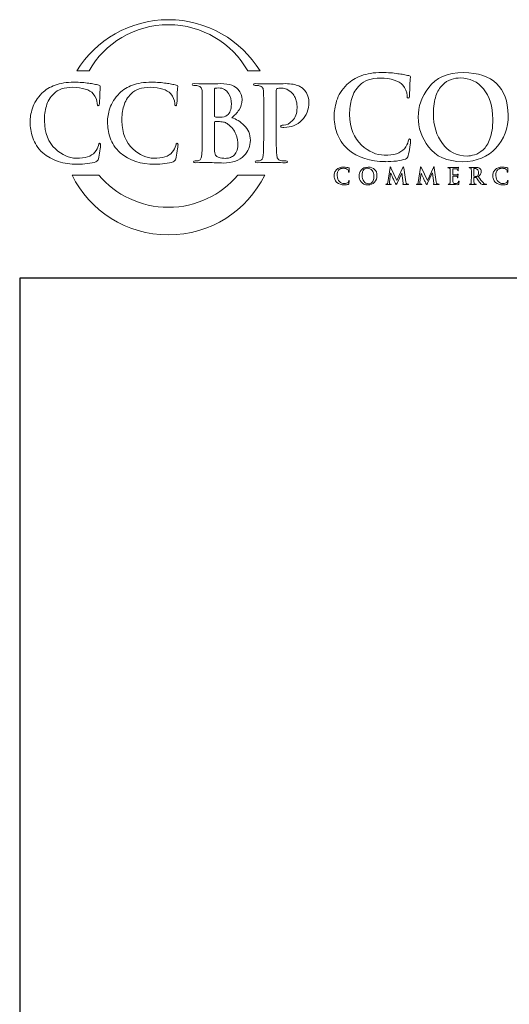
# Model space of a CAD drawing. Units: inches. Extents: x 0.5 to 8, y 0.4 to 10.8.
# Drawn here: x 0.5 to 2.3, y 7 to 10.6 of the extents above; entities that cross this region are included whole.
import ezdxf

# ---------------------------------------------------------------- set-up
doc = ezdxf.new("R2010")
doc.units = ezdxf.units.IN
doc.header["$MEASUREMENT"] = 0
doc.layers.add('LOGO', color=7, linetype='Continuous')

# ---------------------------------------------------------------- blocks, each defined once
blk = doc.blocks.new('block 56')
at = {"color": 7, "lineweight": 25, "true_color": 0xffffff}
blk.add_lwpolyline([(7.9875, 0.3583), (7.9875, 9.6708), (0.5125, 9.6708), (0.5125, 0.3583), (7.9875, 0.3583)], dxfattribs=at)
blk = doc.blocks.new('block 69')
at = {"layer": 'LOGO', "color": 175, "lineweight": 18, "true_color": 0x3953a4}
blk.add_open_spline([(1.941, 10.1816), (1.9384, 10.1818), (1.9367, 10.179), (1.9359, 10.1732), (1.934, 10.1642), (1.9295, 10.1551), (1.9221, 10.1457), (1.9074, 10.1293), (1.8828, 10.1215), (1.8483, 10.1223), (1.8195, 10.1223), (1.7917, 10.1346), (1.765, 10.1593), (1.737, 10.1841), (1.7224, 10.2212), (1.7212, 10.2708), (1.721, 10.2914), (1.7235, 10.3112), (1.7289, 10.3301), (1.7343, 10.3487), (1.7441, 10.3649), (1.7584, 10.3788), (1.7751, 10.3958), (1.8003, 10.4044), (1.8342, 10.4046), (1.8734, 10.4038), (1.9006, 10.3952), (1.9158, 10.3788), (1.9261, 10.3672), (1.9313, 10.3544), (1.9316, 10.3406), (1.9313, 10.3345), (1.9327, 10.3314), (1.9358, 10.3314), (1.9389, 10.3314), (1.9405, 10.3346), (1.9405, 10.341), (1.9412, 10.3531), (1.9416, 10.3681), (1.9419, 10.3858), (1.943, 10.3992), (1.9436, 10.4068), (1.9439, 10.4088), (1.9439, 10.4114), (1.9419, 10.4131), (1.9378, 10.4136), (1.9319, 10.4145), (1.9257, 10.4158), (1.9193, 10.4175), (1.9126, 10.4188), (1.9053, 10.4199), (1.8974, 10.4207), (1.8812, 10.4236), (1.8617, 10.425), (1.8389, 10.425), (1.8093, 10.425), (1.7843, 10.4211), (1.7638, 10.4132), (1.7432, 10.4056), (1.7257, 10.3948), (1.7114, 10.3811), (1.6926, 10.3621), (1.68, 10.3421), (1.6736, 10.3211), (1.6671, 10.2999), (1.664, 10.2819), (1.6643, 10.2669), (1.664, 10.2466), (1.6675, 10.2256), (1.6748, 10.2039), (1.6817, 10.1823), (1.6949, 10.1623), (1.7144, 10.1439), (1.7511, 10.1131), (1.7972, 10.098), (1.8527, 10.0985), (1.8527, 10.0985), (1.8527, 10.0983), (1.8527, 10.0983), (1.8661, 10.0983), (1.8794, 10.0991), (1.8927, 10.1007), (1.9061, 10.1025), (1.917, 10.1049), (1.9254, 10.1078), (1.9289, 10.1093), (1.9312, 10.111), (1.9325, 10.1129), (1.9343, 10.1145), (1.9354, 10.1169), (1.9359, 10.12), (1.938, 10.1283), (1.9401, 10.1388), (1.942, 10.1515), (1.9439, 10.1637), (1.9448, 10.1716), (1.9448, 10.1753), (1.9448, 10.1792), (1.9435, 10.1813), (1.941, 10.1816)], degree=3, knots=[0, 0, 0, 0, 1, 1, 1, 2, 2, 2, 3, 3, 3, 4, 4, 4, 5, 5, 5, 6, 6, 6, 7, 7, 7, 8, 8, 8, 9, 9, 9, 10, 10, 10, 11, 11, 11, 12, 12, 12, 13, 13, 13, 14, 14, 14, 15, 15, 15, 16, 16, 16, 17, 17, 17, 18, 18, 18, 19, 19, 19, 20, 20, 20, 21, 21, 21, 22, 22, 22, 23, 23, 23, 24, 24, 24, 25, 25, 25, 26, 26, 26, 27, 27, 27, 28, 28, 28, 29, 29, 29, 30, 30, 30, 31, 31, 31, 32, 32, 32, 33, 33, 33, 33], dxfattribs=at)
blk = doc.blocks.new('block 70')
at = {"layer": 'LOGO', "color": 175, "lineweight": 18, "true_color": 0x3953a4}
blk.add_open_spline([(2.1391, 10.425), (2.0791, 10.4239), (2.0364, 10.4057), (2.0108, 10.3702), (1.985, 10.3359), (1.9723, 10.2997), (1.9725, 10.2616), (1.9723, 10.2227), (1.9849, 10.1863), (2.0104, 10.1524), (2.0363, 10.1174), (2.0779, 10.0994), (2.1352, 10.0983), (2.1871, 10.0991), (2.2278, 10.1158), (2.2573, 10.1483), (2.287, 10.1802), (2.302, 10.2205), (2.3022, 10.2691), (2.3, 10.3707), (2.2456, 10.4227), (2.1391, 10.425)], degree=3, knots=[0, 0, 0, 0, 1, 1, 1, 2, 2, 2, 3, 3, 3, 4, 4, 4, 5, 5, 5, 6, 6, 6, 7, 7, 7, 7], dxfattribs=at)
blk = doc.blocks.new('block 71')
at = {"layer": 'LOGO', "color": 175, "lineweight": 18, "true_color": 0x3953a4}
blk.add_open_spline([(2.2353, 10.1824), (2.2286, 10.1643), (2.2201, 10.1506), (2.2099, 10.1414), (2.1996, 10.1326), (2.1893, 10.1266), (2.1788, 10.1235), (2.1685, 10.1205), (2.1596, 10.119), (2.1522, 10.119), (2.1131, 10.1195), (2.0829, 10.1347), (2.0613, 10.1644), (2.0393, 10.1934), (2.0282, 10.2301), (2.0282, 10.2745), (2.0282, 10.3007), (2.0313, 10.3223), (2.0375, 10.3393), (2.0434, 10.3562), (2.0512, 10.3694), (2.0609, 10.3788), (2.0707, 10.3888), (2.0814, 10.3958), (2.0932, 10.3998), (2.1048, 10.4033), (2.1162, 10.4051), (2.1275, 10.4051), (2.1614, 10.4048), (2.1895, 10.3914), (2.2118, 10.3648), (2.2339, 10.338), (2.2452, 10.301), (2.2457, 10.2537), (2.2455, 10.2239), (2.242, 10.2002), (2.2353, 10.1824)], degree=3, knots=[0, 0, 0, 0, 1, 1, 1, 2, 2, 2, 3, 3, 3, 4, 4, 4, 5, 5, 5, 6, 6, 6, 7, 7, 7, 8, 8, 8, 9, 9, 9, 10, 10, 10, 11, 11, 11, 12, 12, 12, 12], dxfattribs=at)
blk = doc.blocks.new('block 81')
at = {"layer": 'LOGO', "color": 175, "lineweight": 18, "true_color": 0x3953a4}
blk.add_open_spline([(1.7182, 10.028), (1.7179, 10.0262), (1.717, 10.0244), (1.7155, 10.0225), (1.7126, 10.0193), (1.7077, 10.0177), (1.7008, 10.0179), (1.6951, 10.0179), (1.6896, 10.0203), (1.6843, 10.0253), (1.6787, 10.0302), (1.6759, 10.0376), (1.6756, 10.0475), (1.6756, 10.0516), (1.6761, 10.0555), (1.6771, 10.0593), (1.6782, 10.063), (1.6801, 10.0662), (1.683, 10.069), (1.6863, 10.0723), (1.6913, 10.0741), (1.698, 10.0741), (1.7058, 10.0739), (1.7112, 10.0722), (1.7143, 10.069), (1.7163, 10.0666), (1.7173, 10.0641), (1.7174, 10.0613), (1.7173, 10.0601), (1.7176, 10.0595), (1.7182, 10.0595), (1.7189, 10.0595), (1.7192, 10.0602), (1.7192, 10.0614), (1.7193, 10.0639), (1.7194, 10.0669), (1.7194, 10.0703), (1.7197, 10.073), (1.7198, 10.0746), (1.7198, 10.0749), (1.7198, 10.0755), (1.7194, 10.0758), (1.7186, 10.0759), (1.7175, 10.0761), (1.7162, 10.0763), (1.7149, 10.0767), (1.7136, 10.0769), (1.7122, 10.0772), (1.7106, 10.0773), (1.7074, 10.0779), (1.7035, 10.0782), (1.699, 10.0782), (1.6931, 10.0782), (1.6881, 10.0774), (1.6841, 10.0759), (1.68, 10.0743), (1.6765, 10.0722), (1.6737, 10.0694), (1.6699, 10.0656), (1.6674, 10.0617), (1.6661, 10.0575), (1.6649, 10.0532), (1.6642, 10.0496), (1.6643, 10.0467), (1.6642, 10.0426), (1.6649, 10.0384), (1.6664, 10.0341), (1.6678, 10.0298), (1.6704, 10.0258), (1.6742, 10.0222), (1.6816, 10.016), (1.6907, 10.013), (1.7017, 10.0131), (1.7044, 10.0131), (1.707, 10.0133), (1.7097, 10.0136), (1.7123, 10.0139), (1.7145, 10.0144), (1.7162, 10.015), (1.7169, 10.0153), (1.7173, 10.0156), (1.7176, 10.016), (1.7179, 10.0163), (1.7181, 10.0168), (1.7182, 10.0174), (1.7187, 10.0191), (1.7191, 10.0212), (1.7195, 10.0237), (1.7198, 10.0261), (1.72, 10.0277), (1.72, 10.0284), (1.72, 10.0292), (1.7198, 10.0296), (1.7193, 10.0297), (1.7188, 10.0297), (1.7184, 10.0292), (1.7182, 10.028)], degree=3, knots=[0, 0, 0, 0, 1, 1, 1, 2, 2, 2, 3, 3, 3, 4, 4, 4, 5, 5, 5, 6, 6, 6, 7, 7, 7, 8, 8, 8, 9, 9, 9, 10, 10, 10, 11, 11, 11, 12, 12, 12, 13, 13, 13, 14, 14, 14, 15, 15, 15, 16, 16, 16, 17, 17, 17, 18, 18, 18, 19, 19, 19, 20, 20, 20, 21, 21, 21, 22, 22, 22, 23, 23, 23, 24, 24, 24, 25, 25, 25, 26, 26, 26, 27, 27, 27, 28, 28, 28, 29, 29, 29, 30, 30, 30, 31, 31, 31, 32, 32, 32, 32], dxfattribs=at)
blk = doc.blocks.new('block 82')
at = {"layer": 'LOGO', "color": 175, "lineweight": 18, "true_color": 0x3953a4}
blk.add_open_spline([(1.7889, 10.0782), (1.777, 10.0779), (1.7685, 10.0743), (1.7634, 10.0673), (1.7583, 10.0604), (1.7558, 10.0532), (1.7558, 10.0456), (1.7558, 10.0379), (1.7583, 10.0306), (1.7633, 10.0239), (1.7685, 10.0169), (1.7767, 10.0133), (1.7881, 10.0131), (1.7984, 10.0133), (1.8065, 10.0166), (1.8124, 10.0231), (1.8183, 10.0294), (1.8213, 10.0375), (1.8213, 10.0471), (1.8209, 10.0674), (1.8101, 10.0777), (1.7889, 10.0782)], degree=3, knots=[0, 0, 0, 0, 1, 1, 1, 2, 2, 2, 3, 3, 3, 4, 4, 4, 5, 5, 5, 6, 6, 6, 7, 7, 7, 7], dxfattribs=at)
blk = doc.blocks.new('block 83')
at = {"layer": 'LOGO', "color": 175, "lineweight": 18, "true_color": 0x3953a4}
blk.add_open_spline([(1.808, 10.0298), (1.8067, 10.0263), (1.805, 10.0235), (1.803, 10.0217), (1.8009, 10.0199), (1.7989, 10.0187), (1.7968, 10.0181), (1.7948, 10.0175), (1.793, 10.0172), (1.7915, 10.0172), (1.7838, 10.0173), (1.7777, 10.0204), (1.7735, 10.0263), (1.7691, 10.032), (1.7669, 10.0393), (1.7669, 10.0482), (1.7669, 10.0534), (1.7675, 10.0577), (1.7687, 10.0611), (1.7699, 10.0645), (1.7715, 10.0671), (1.7734, 10.069), (1.7753, 10.071), (1.7775, 10.0724), (1.7798, 10.0732), (1.7821, 10.0739), (1.7844, 10.0742), (1.7866, 10.0742), (1.7933, 10.0742), (1.7989, 10.0715), (1.8034, 10.0662), (1.8077, 10.0608), (1.81, 10.0535), (1.8101, 10.0441), (1.81, 10.0381), (1.8094, 10.0334), (1.808, 10.0298)], degree=3, knots=[0, 0, 0, 0, 1, 1, 1, 2, 2, 2, 3, 3, 3, 4, 4, 4, 5, 5, 5, 6, 6, 6, 7, 7, 7, 8, 8, 8, 9, 9, 9, 10, 10, 10, 11, 11, 11, 12, 12, 12, 12], dxfattribs=at)
blk = doc.blocks.new('block 84')
at = {"layer": 'LOGO', "color": 175, "lineweight": 18, "true_color": 0x3953a4}
blk.add_open_spline([(1.9308, 10.0165), (1.9287, 10.0171), (1.9274, 10.0199), (1.9269, 10.0249), (1.9269, 10.0249), (1.9196, 10.0762), (1.9196, 10.0762), (1.9194, 10.0779), (1.9189, 10.0788), (1.9181, 10.0788), (1.9175, 10.0788), (1.9169, 10.0781), (1.9164, 10.0768), (1.9164, 10.0768), (1.8946, 10.0294), (1.8946, 10.0294), (1.8946, 10.0294), (1.8727, 10.0762), (1.8727, 10.0762), (1.8722, 10.0773), (1.8718, 10.078), (1.8715, 10.0784), (1.8712, 10.0786), (1.8708, 10.0788), (1.8705, 10.0788), (1.8698, 10.0788), (1.8694, 10.078), (1.8692, 10.0766), (1.8692, 10.0766), (1.8612, 10.0225), (1.8612, 10.0225), (1.8611, 10.021), (1.8608, 10.0196), (1.8603, 10.0185), (1.8598, 10.0171), (1.859, 10.0163), (1.8579, 10.016), (1.8569, 10.0157), (1.8561, 10.0157), (1.8555, 10.0157), (1.8547, 10.0157), (1.8543, 10.0156), (1.8543, 10.0151), (1.8543, 10.0146), (1.8548, 10.0143), (1.8557, 10.0143), (1.8588, 10.0144), (1.8615, 10.0144), (1.8636, 10.0145), (1.8655, 10.0144), (1.8683, 10.0144), (1.872, 10.0143), (1.8732, 10.0143), (1.8739, 10.0146), (1.8739, 10.0151), (1.8739, 10.0156), (1.8735, 10.0157), (1.8727, 10.0157), (1.8719, 10.0157), (1.8708, 10.0159), (1.8694, 10.0161), (1.8678, 10.0164), (1.867, 10.0173), (1.8669, 10.0188), (1.8669, 10.02), (1.867, 10.0213), (1.8672, 10.0227), (1.8672, 10.0227), (1.8714, 10.0557), (1.8714, 10.0557), (1.8714, 10.0557), (1.8717, 10.0557), (1.8717, 10.0557), (1.8755, 10.0474), (1.8783, 10.0412), (1.88, 10.0373), (1.8807, 10.0358), (1.8822, 10.0328), (1.8844, 10.0285), (1.8865, 10.0242), (1.8881, 10.0208), (1.8893, 10.0185), (1.8899, 10.0173), (1.8904, 10.0163), (1.8909, 10.0156), (1.8914, 10.0147), (1.8917, 10.0144), (1.892, 10.0144), (1.8925, 10.0142), (1.8935, 10.0157), (1.895, 10.019), (1.895, 10.019), (1.9125, 10.0566), (1.9125, 10.0566), (1.9125, 10.0566), (1.9128, 10.0566), (1.9128, 10.0566), (1.9128, 10.0566), (1.9176, 10.0201), (1.9176, 10.0201), (1.9178, 10.0189), (1.9179, 10.0181), (1.9178, 10.0176), (1.9177, 10.017), (1.9175, 10.0166), (1.9172, 10.0165), (1.9166, 10.0163), (1.9164, 10.016), (1.9164, 10.0157), (1.9163, 10.0152), (1.917, 10.0149), (1.9187, 10.0147), (1.9247, 10.0145), (1.9302, 10.0143), (1.935, 10.0143), (1.9355, 10.0143), (1.936, 10.0144), (1.9365, 10.0145), (1.9369, 10.0147), (1.937, 10.0149), (1.937, 10.0151), (1.937, 10.0156), (1.9366, 10.0157), (1.9357, 10.0157), (1.9347, 10.0157), (1.9331, 10.0159), (1.9308, 10.0165)], degree=3, knots=[0, 0, 0, 0, 1, 1, 1, 2, 2, 2, 3, 3, 3, 4, 4, 4, 5, 5, 5, 6, 6, 6, 7, 7, 7, 8, 8, 8, 9, 9, 9, 10, 10, 10, 11, 11, 11, 12, 12, 12, 13, 13, 13, 14, 14, 14, 15, 15, 15, 16, 16, 16, 17, 17, 17, 18, 18, 18, 19, 19, 19, 20, 20, 20, 21, 21, 21, 22, 22, 22, 23, 23, 23, 24, 24, 24, 25, 25, 25, 26, 26, 26, 27, 27, 27, 28, 28, 28, 29, 29, 29, 30, 30, 30, 31, 31, 31, 32, 32, 32, 33, 33, 33, 34, 34, 34, 35, 35, 35, 36, 36, 36, 37, 37, 37, 38, 38, 38, 39, 39, 39, 40, 40, 40, 41, 41, 41, 42, 42, 42, 42], dxfattribs=at)
blk = doc.blocks.new('block 85')
at = {"layer": 'LOGO', "color": 175, "lineweight": 18, "true_color": 0x3953a4}
blk.add_open_spline([(2.0424, 10.0165), (2.0403, 10.0171), (2.039, 10.0199), (2.0385, 10.0249), (2.0385, 10.0249), (2.0312, 10.0762), (2.0312, 10.0762), (2.031, 10.0779), (2.0305, 10.0788), (2.0298, 10.0788), (2.0291, 10.0788), (2.0285, 10.0781), (2.028, 10.0768), (2.028, 10.0768), (2.0062, 10.0294), (2.0062, 10.0294), (2.0062, 10.0294), (1.9843, 10.0762), (1.9843, 10.0762), (1.9838, 10.0773), (1.9834, 10.078), (1.9831, 10.0784), (1.9828, 10.0786), (1.9825, 10.0788), (1.9821, 10.0788), (1.9815, 10.0788), (1.9811, 10.078), (1.9808, 10.0766), (1.9808, 10.0766), (1.9729, 10.0225), (1.9729, 10.0225), (1.9728, 10.021), (1.9724, 10.0196), (1.972, 10.0185), (1.9714, 10.0171), (1.9706, 10.0163), (1.9696, 10.016), (1.9685, 10.0157), (1.9677, 10.0157), (1.9672, 10.0157), (1.9663, 10.0157), (1.9659, 10.0156), (1.9659, 10.0151), (1.966, 10.0146), (1.9664, 10.0143), (1.9674, 10.0143), (1.9705, 10.0144), (1.9731, 10.0144), (1.9752, 10.0145), (1.9771, 10.0144), (1.9799, 10.0144), (1.9836, 10.0143), (1.9849, 10.0143), (1.9855, 10.0146), (1.9856, 10.0151), (1.9855, 10.0156), (1.9851, 10.0157), (1.9844, 10.0157), (1.9836, 10.0157), (1.9824, 10.0159), (1.981, 10.0161), (1.9795, 10.0164), (1.9786, 10.0173), (1.9786, 10.0188), (1.9786, 10.02), (1.9787, 10.0213), (1.9788, 10.0227), (1.9788, 10.0227), (1.983, 10.0557), (1.983, 10.0557), (1.983, 10.0557), (1.9833, 10.0557), (1.9833, 10.0557), (1.9872, 10.0474), (1.99, 10.0412), (1.9917, 10.0373), (1.9924, 10.0358), (1.9938, 10.0328), (1.996, 10.0285), (1.9981, 10.0242), (1.9998, 10.0208), (2.0009, 10.0185), (2.0015, 10.0173), (2.0021, 10.0163), (2.0026, 10.0156), (2.003, 10.0147), (2.0034, 10.0144), (2.0037, 10.0144), (2.0041, 10.0142), (2.0051, 10.0157), (2.0067, 10.019), (2.0067, 10.019), (2.0242, 10.0566), (2.0242, 10.0566), (2.0242, 10.0566), (2.0245, 10.0566), (2.0245, 10.0566), (2.0245, 10.0566), (2.0293, 10.0201), (2.0293, 10.0201), (2.0295, 10.0189), (2.0295, 10.0181), (2.0295, 10.0176), (2.0293, 10.017), (2.0292, 10.0166), (2.0289, 10.0165), (2.0283, 10.0163), (2.028, 10.016), (2.028, 10.0157), (2.0279, 10.0152), (2.0287, 10.0149), (2.0303, 10.0147), (2.0364, 10.0145), (2.0418, 10.0143), (2.0466, 10.0143), (2.0472, 10.0143), (2.0477, 10.0144), (2.0481, 10.0145), (2.0485, 10.0147), (2.0487, 10.0149), (2.0487, 10.0151), (2.0486, 10.0156), (2.0482, 10.0157), (2.0474, 10.0157), (2.0464, 10.0157), (2.0447, 10.0159), (2.0424, 10.0165)], degree=3, knots=[0, 0, 0, 0, 1, 1, 1, 2, 2, 2, 3, 3, 3, 4, 4, 4, 5, 5, 5, 6, 6, 6, 7, 7, 7, 8, 8, 8, 9, 9, 9, 10, 10, 10, 11, 11, 11, 12, 12, 12, 13, 13, 13, 14, 14, 14, 15, 15, 15, 16, 16, 16, 17, 17, 17, 18, 18, 18, 19, 19, 19, 20, 20, 20, 21, 21, 21, 22, 22, 22, 23, 23, 23, 24, 24, 24, 25, 25, 25, 26, 26, 26, 27, 27, 27, 28, 28, 28, 29, 29, 29, 30, 30, 30, 31, 31, 31, 32, 32, 32, 33, 33, 33, 34, 34, 34, 35, 35, 35, 36, 36, 36, 37, 37, 37, 38, 38, 38, 39, 39, 39, 40, 40, 40, 41, 41, 41, 42, 42, 42, 42], dxfattribs=at)
blk = doc.blocks.new('block 86')
at = {"layer": 'LOGO', "color": 175, "lineweight": 18, "true_color": 0x3953a4}
blk.add_open_spline([(2.1207, 10.0266), (2.1206, 10.0265), (2.1205, 10.0261), (2.1204, 10.0256), (2.12, 10.0224), (2.1188, 10.0203), (2.1168, 10.0195), (2.1157, 10.019), (2.1145, 10.0187), (2.113, 10.0186), (2.1116, 10.0185), (2.1104, 10.0185), (2.1093, 10.0185), (2.1053, 10.0184), (2.1026, 10.0189), (2.1014, 10.0199), (2.1002, 10.0208), (2.0996, 10.0227), (2.0996, 10.0255), (2.0995, 10.0296), (2.0995, 10.0339), (2.0996, 10.0383), (2.0996, 10.0383), (2.0996, 10.0449), (2.0996, 10.0449), (2.0995, 10.0455), (2.0997, 10.0457), (2.1, 10.0457), (2.1, 10.0457), (2.106, 10.0457), (2.106, 10.0457), (2.1087, 10.0457), (2.1105, 10.0456), (2.1115, 10.0455), (2.1129, 10.0453), (2.114, 10.0449), (2.1147, 10.0444), (2.1154, 10.0438), (2.1158, 10.0431), (2.116, 10.0422), (2.1162, 10.0411), (2.1163, 10.0402), (2.1163, 10.0392), (2.1162, 10.0388), (2.1165, 10.0385), (2.117, 10.0385), (2.1174, 10.0385), (2.1176, 10.0387), (2.1176, 10.0391), (2.1177, 10.0394), (2.1177, 10.0397), (2.1177, 10.0401), (2.1177, 10.0414), (2.1178, 10.0433), (2.118, 10.0456), (2.1184, 10.0495), (2.1186, 10.0515), (2.1187, 10.0517), (2.1187, 10.0521), (2.1185, 10.0524), (2.1181, 10.0524), (2.1178, 10.0524), (2.1174, 10.052), (2.1169, 10.0513), (2.1162, 10.0506), (2.1149, 10.0501), (2.113, 10.05), (2.1118, 10.05), (2.1097, 10.0499), (2.1066, 10.0499), (2.1035, 10.0499), (2.1014, 10.0499), (2.1001, 10.0499), (2.0997, 10.0499), (2.0995, 10.0501), (2.0996, 10.0508), (2.0996, 10.0508), (2.0996, 10.0718), (2.0996, 10.0718), (2.0996, 10.0723), (2.0998, 10.0726), (2.1001, 10.0726), (2.1012, 10.0726), (2.1032, 10.0726), (2.106, 10.0725), (2.1088, 10.0725), (2.1106, 10.0724), (2.1115, 10.0723), (2.1135, 10.0721), (2.1148, 10.0717), (2.1155, 10.0712), (2.1163, 10.0707), (2.1167, 10.0701), (2.1169, 10.0693), (2.1172, 10.0681), (2.1174, 10.0671), (2.1174, 10.0663), (2.1173, 10.0655), (2.1176, 10.0652), (2.1181, 10.0652), (2.1187, 10.0652), (2.1189, 10.0655), (2.1189, 10.0661), (2.1191, 10.068), (2.1193, 10.0698), (2.1194, 10.0715), (2.1197, 10.0749), (2.12, 10.0768), (2.12, 10.0769), (2.12, 10.0773), (2.1199, 10.0776), (2.1196, 10.0776), (2.1191, 10.0776), (2.1187, 10.0775), (2.1183, 10.0773), (2.1176, 10.0772), (2.1164, 10.077), (2.1148, 10.0768), (2.1086, 10.0768), (2.1019, 10.0767), (2.0947, 10.0767), (2.0919, 10.0769), (2.088, 10.0769), (2.0832, 10.077), (2.082, 10.077), (2.0814, 10.0768), (2.0814, 10.0763), (2.0814, 10.0757), (2.0818, 10.0755), (2.0828, 10.0755), (2.084, 10.0755), (2.0851, 10.0755), (2.0859, 10.0753), (2.0872, 10.0751), (2.0881, 10.0746), (2.0886, 10.0738), (2.089, 10.0731), (2.0893, 10.072), (2.0893, 10.0705), (2.0894, 10.0697), (2.0895, 10.0638), (2.0895, 10.0529), (2.0895, 10.0529), (2.0895, 10.0383), (2.0895, 10.0383), (2.0895, 10.0303), (2.0893, 10.0245), (2.0891, 10.0207), (2.089, 10.0194), (2.0888, 10.0184), (2.0884, 10.0176), (2.0881, 10.0168), (2.0876, 10.0163), (2.0867, 10.016), (2.0861, 10.0158), (2.0851, 10.0157), (2.0839, 10.0157), (2.083, 10.0157), (2.0826, 10.0155), (2.0826, 10.0151), (2.0826, 10.0145), (2.0831, 10.0143), (2.0842, 10.0143), (2.0883, 10.0144), (2.0916, 10.0144), (2.0943, 10.0145), (2.0981, 10.0144), (2.1055, 10.0142), (2.1166, 10.014), (2.1181, 10.014), (2.1191, 10.0141), (2.1197, 10.0144), (2.1203, 10.0146), (2.1207, 10.0152), (2.121, 10.0162), (2.1212, 10.0172), (2.1214, 10.0187), (2.1216, 10.0208), (2.1219, 10.0227), (2.122, 10.0243), (2.122, 10.0254), (2.122, 10.0263), (2.1218, 10.0268), (2.1213, 10.0269), (2.1211, 10.0269), (2.1209, 10.0268), (2.1207, 10.0266)], degree=3, knots=[0, 0, 0, 0, 1, 1, 1, 2, 2, 2, 3, 3, 3, 4, 4, 4, 5, 5, 5, 6, 6, 6, 7, 7, 7, 8, 8, 8, 9, 9, 9, 10, 10, 10, 11, 11, 11, 12, 12, 12, 13, 13, 13, 14, 14, 14, 15, 15, 15, 16, 16, 16, 17, 17, 17, 18, 18, 18, 19, 19, 19, 20, 20, 20, 21, 21, 21, 22, 22, 22, 23, 23, 23, 24, 24, 24, 25, 25, 25, 26, 26, 26, 27, 27, 27, 28, 28, 28, 29, 29, 29, 30, 30, 30, 31, 31, 31, 32, 32, 32, 33, 33, 33, 34, 34, 34, 35, 35, 35, 36, 36, 36, 37, 37, 37, 38, 38, 38, 39, 39, 39, 40, 40, 40, 41, 41, 41, 42, 42, 42, 43, 43, 43, 44, 44, 44, 45, 45, 45, 46, 46, 46, 47, 47, 47, 48, 48, 48, 49, 49, 49, 50, 50, 50, 51, 51, 51, 52, 52, 52, 53, 53, 53, 54, 54, 54, 55, 55, 55, 56, 56, 56, 57, 57, 57, 58, 58, 58, 59, 59, 59, 60, 60, 60, 61, 61, 61, 62, 62, 62, 62], dxfattribs=at)
blk = doc.blocks.new('block 87')
at = {"layer": 'LOGO', "color": 175, "lineweight": 18, "true_color": 0x3953a4}
blk.add_open_spline([(2.2191, 10.016), (2.2185, 10.0161), (2.2174, 10.0164), (2.2159, 10.0171), (2.2143, 10.0178), (2.2124, 10.0193), (2.2101, 10.0216), (2.2055, 10.0268), (2.1997, 10.0341), (2.1927, 10.0435), (2.1967, 10.0468), (2.1995, 10.0501), (2.2011, 10.0531), (2.2026, 10.056), (2.2033, 10.059), (2.2033, 10.062), (2.2032, 10.0649), (2.2026, 10.0674), (2.2014, 10.0694), (2.2002, 10.0713), (2.199, 10.0726), (2.1978, 10.0734), (2.1956, 10.0749), (2.1933, 10.076), (2.1908, 10.0764), (2.1883, 10.0768), (2.1857, 10.077), (2.183, 10.077), (2.1794, 10.0769), (2.1757, 10.0768), (2.1718, 10.0767), (2.1694, 10.0769), (2.1658, 10.0769), (2.1608, 10.077), (2.1596, 10.077), (2.159, 10.0768), (2.159, 10.0763), (2.159, 10.0757), (2.1595, 10.0755), (2.1604, 10.0755), (2.1617, 10.0755), (2.1627, 10.0755), (2.1635, 10.0753), (2.1649, 10.0751), (2.1658, 10.0746), (2.1662, 10.0738), (2.1667, 10.0731), (2.1669, 10.072), (2.167, 10.0706), (2.1671, 10.0697), (2.1671, 10.0638), (2.1671, 10.0529), (2.1671, 10.0529), (2.1671, 10.0383), (2.1671, 10.0383), (2.1671, 10.0304), (2.167, 10.0245), (2.1667, 10.0207), (2.1666, 10.0194), (2.1664, 10.0184), (2.166, 10.0176), (2.1657, 10.0168), (2.1652, 10.0163), (2.1644, 10.016), (2.1637, 10.0158), (2.1627, 10.0157), (2.1615, 10.0157), (2.1606, 10.0157), (2.1602, 10.0155), (2.1602, 10.0151), (2.1602, 10.0145), (2.1608, 10.0143), (2.1618, 10.0143), (2.1659, 10.0144), (2.1692, 10.0144), (2.1716, 10.0145), (2.1738, 10.0144), (2.1777, 10.0144), (2.1834, 10.0143), (2.1845, 10.0143), (2.185, 10.0145), (2.185, 10.0151), (2.185, 10.0155), (2.1847, 10.0157), (2.184, 10.0157), (2.1828, 10.0157), (2.1815, 10.0158), (2.1801, 10.016), (2.1789, 10.0163), (2.1782, 10.0168), (2.1778, 10.0176), (2.1773, 10.0184), (2.1771, 10.0194), (2.177, 10.0207), (2.1766, 10.0245), (2.1765, 10.0304), (2.1766, 10.0384), (2.1766, 10.0384), (2.1766, 10.0395), (2.1766, 10.0395), (2.1766, 10.04), (2.1768, 10.0402), (2.1772, 10.0402), (2.1772, 10.0402), (2.1842, 10.0401), (2.1842, 10.0401), (2.1848, 10.0401), (2.1853, 10.0399), (2.1856, 10.0395), (2.1863, 10.0388), (2.1874, 10.0373), (2.1888, 10.0351), (2.1904, 10.0328), (2.1919, 10.0305), (2.1936, 10.028), (2.1977, 10.0217), (2.2014, 10.0176), (2.2045, 10.0158), (2.2056, 10.0152), (2.2067, 10.0149), (2.208, 10.0147), (2.2092, 10.0144), (2.2109, 10.0143), (2.2131, 10.0143), (2.2131, 10.0143), (2.2208, 10.0143), (2.2208, 10.0143), (2.2218, 10.0143), (2.2223, 10.0145), (2.2223, 10.0151), (2.2223, 10.0155), (2.222, 10.0157), (2.2213, 10.0157), (2.2207, 10.0157), (2.2199, 10.0158), (2.2191, 10.016)], degree=3, knots=[0, 0, 0, 0, 1, 1, 1, 2, 2, 2, 3, 3, 3, 4, 4, 4, 5, 5, 5, 6, 6, 6, 7, 7, 7, 8, 8, 8, 9, 9, 9, 10, 10, 10, 11, 11, 11, 12, 12, 12, 13, 13, 13, 14, 14, 14, 15, 15, 15, 16, 16, 16, 17, 17, 17, 18, 18, 18, 19, 19, 19, 20, 20, 20, 21, 21, 21, 22, 22, 22, 23, 23, 23, 24, 24, 24, 25, 25, 25, 26, 26, 26, 27, 27, 27, 28, 28, 28, 29, 29, 29, 30, 30, 30, 31, 31, 31, 32, 32, 32, 33, 33, 33, 34, 34, 34, 35, 35, 35, 36, 36, 36, 37, 37, 37, 38, 38, 38, 39, 39, 39, 40, 40, 40, 41, 41, 41, 42, 42, 42, 43, 43, 43, 44, 44, 44, 45, 45, 45, 45], dxfattribs=at)
blk = doc.blocks.new('block 88')
at = {"layer": 'LOGO', "color": 175, "lineweight": 18, "true_color": 0x3953a4}
blk.add_open_spline([(2.1891, 10.0455), (2.1884, 10.0449), (2.1877, 10.0446), (2.187, 10.0444), (2.1861, 10.0442), (2.1849, 10.0441), (2.1834, 10.0441), (2.1812, 10.0441), (2.1792, 10.0443), (2.1773, 10.0449), (2.1767, 10.0451), (2.1765, 10.0456), (2.1766, 10.0463), (2.1766, 10.0463), (2.1766, 10.0716), (2.1766, 10.0716), (2.1765, 10.0723), (2.1767, 10.0726), (2.1773, 10.0728), (2.1781, 10.073), (2.1795, 10.0731), (2.1815, 10.0731), (2.1828, 10.0731), (2.1841, 10.0729), (2.1855, 10.0724), (2.1869, 10.0719), (2.1882, 10.0711), (2.1895, 10.0699), (2.1908, 10.0688), (2.1919, 10.0673), (2.1927, 10.0653), (2.1934, 10.0634), (2.1938, 10.0609), (2.1938, 10.0579), (2.1938, 10.0545), (2.1933, 10.0519), (2.1924, 10.0499), (2.1914, 10.0478), (2.1904, 10.0463), (2.1891, 10.0455)], degree=3, knots=[0, 0, 0, 0, 1, 1, 1, 2, 2, 2, 3, 3, 3, 4, 4, 4, 5, 5, 5, 6, 6, 6, 7, 7, 7, 8, 8, 8, 9, 9, 9, 10, 10, 10, 11, 11, 11, 12, 12, 12, 13, 13, 13, 13], dxfattribs=at)
blk = doc.blocks.new('block 89')
at = {"layer": 'LOGO', "color": 175, "lineweight": 18, "true_color": 0x3953a4}
blk.add_open_spline([(2.2997, 10.028), (2.2994, 10.0262), (2.2984, 10.0244), (2.297, 10.0225), (2.2941, 10.0193), (2.2892, 10.0177), (2.2823, 10.0179), (2.2766, 10.0179), (2.2711, 10.0203), (2.2658, 10.0253), (2.2602, 10.0302), (2.2573, 10.0376), (2.2571, 10.0475), (2.257, 10.0516), (2.2575, 10.0555), (2.2586, 10.0593), (2.2597, 10.063), (2.2616, 10.0662), (2.2645, 10.069), (2.2678, 10.0723), (2.2728, 10.0741), (2.2795, 10.0741), (2.2873, 10.0739), (2.2927, 10.0722), (2.2957, 10.069), (2.2978, 10.0666), (2.2988, 10.0641), (2.2989, 10.0613), (2.2988, 10.0601), (2.2991, 10.0595), (2.2997, 10.0595), (2.3003, 10.0595), (2.3006, 10.0601), (2.3006, 10.0614), (2.3008, 10.0639), (2.3008, 10.0668), (2.3009, 10.0703), (2.3011, 10.073), (2.3013, 10.0746), (2.3013, 10.0749), (2.3013, 10.0755), (2.3009, 10.0758), (2.3001, 10.0759), (2.2989, 10.0761), (2.2977, 10.0763), (2.2964, 10.0767), (2.2951, 10.0769), (2.2936, 10.0772), (2.2921, 10.0773), (2.2889, 10.0779), (2.285, 10.0782), (2.2805, 10.0782), (2.2746, 10.0782), (2.2696, 10.0774), (2.2655, 10.0758), (2.2614, 10.0743), (2.258, 10.0721), (2.2551, 10.0694), (2.2514, 10.0656), (2.2489, 10.0616), (2.2476, 10.0574), (2.2463, 10.0532), (2.2457, 10.0496), (2.2458, 10.0466), (2.2457, 10.0426), (2.2464, 10.0384), (2.2478, 10.0341), (2.2492, 10.0298), (2.2518, 10.0258), (2.2557, 10.0221), (2.263, 10.016), (2.2722, 10.013), (2.2832, 10.0131), (2.2858, 10.0131), (2.2885, 10.0133), (2.2911, 10.0136), (2.2938, 10.0139), (2.296, 10.0144), (2.2977, 10.015), (2.2983, 10.0153), (2.2988, 10.0156), (2.2991, 10.016), (2.2994, 10.0163), (2.2996, 10.0168), (2.2997, 10.0174), (2.3001, 10.0191), (2.3005, 10.0212), (2.3009, 10.0237), (2.3013, 10.0261), (2.3015, 10.0277), (2.3015, 10.0284), (2.3015, 10.0292), (2.3012, 10.0296), (2.3007, 10.0297), (2.3002, 10.0297), (2.2999, 10.0292), (2.2997, 10.028)], degree=3, knots=[0, 0, 0, 0, 1, 1, 1, 2, 2, 2, 3, 3, 3, 4, 4, 4, 5, 5, 5, 6, 6, 6, 7, 7, 7, 8, 8, 8, 9, 9, 9, 10, 10, 10, 11, 11, 11, 12, 12, 12, 13, 13, 13, 14, 14, 14, 15, 15, 15, 16, 16, 16, 17, 17, 17, 18, 18, 18, 19, 19, 19, 20, 20, 20, 21, 21, 21, 22, 22, 22, 23, 23, 23, 24, 24, 24, 25, 25, 25, 26, 26, 26, 27, 27, 27, 28, 28, 28, 29, 29, 29, 30, 30, 30, 31, 31, 31, 32, 32, 32, 32], dxfattribs=at)
blk = doc.blocks.new('block 116')
at = {"layer": 'LOGO', "color": 175, "lineweight": 18, "true_color": 0x3953a4}
blk.add_open_spline([(0.7667, 10.4314), (0.8243, 10.5323), (0.9328, 10.6003), (1.0573, 10.6003), (1.1818, 10.6003), (1.2903, 10.5323), (1.3479, 10.4314), (1.3479, 10.4314), (1.3929, 10.4314), (1.3929, 10.4314), (1.3234, 10.5438), (1.1991, 10.6187), (1.0573, 10.6187), (0.9155, 10.6187), (0.7912, 10.5438), (0.7217, 10.4314), (0.7217, 10.4314), (0.7667, 10.4314), (0.7667, 10.4314)], degree=3, knots=[0, 0, 0, 0, 1, 1, 1, 2, 2, 2, 3, 3, 3, 4, 4, 4, 5, 5, 5, 6, 6, 6, 6], dxfattribs=at)
blk = doc.blocks.new('block 117')
at = {"layer": 'LOGO', "color": 175, "lineweight": 18, "true_color": 0x3953a4}
blk.add_open_spline([(1.3117, 10.0485), (1.2503, 9.9767), (1.1591, 9.9311), (1.0573, 9.9311), (0.9554, 9.9311), (0.8643, 9.9767), (0.8029, 10.0485), (0.8029, 10.0485), (0.7042, 10.0485), (0.7042, 10.0485), (0.7689, 9.9189), (0.9027, 9.8299), (1.0573, 9.8299), (1.2119, 9.8299), (1.3457, 9.9189), (1.4103, 10.0485), (1.4103, 10.0485), (1.3117, 10.0485), (1.3117, 10.0485)], degree=3, knots=[0, 0, 0, 0, 1, 1, 1, 2, 2, 2, 3, 3, 3, 4, 4, 4, 5, 5, 5, 6, 6, 6, 6], dxfattribs=at)
blk = doc.blocks.new('block 118')
at = {"layer": 'LOGO', "color": 175, "lineweight": 18, "true_color": 0x3953a4}
blk.add_open_spline([(0.8053, 10.1656), (0.8029, 10.1658), (0.8013, 10.1633), (0.8006, 10.1579), (0.7989, 10.1496), (0.7947, 10.1412), (0.7879, 10.1326), (0.7744, 10.1175), (0.7517, 10.1103), (0.7199, 10.111), (0.6935, 10.111), (0.6679, 10.1224), (0.6433, 10.1451), (0.6175, 10.1679), (0.6041, 10.2021), (0.603, 10.2477), (0.6028, 10.2667), (0.6051, 10.2849), (0.6101, 10.3023), (0.615, 10.3194), (0.6241, 10.3343), (0.6373, 10.3471), (0.6526, 10.3627), (0.6758, 10.3707), (0.707, 10.3709), (0.7431, 10.3702), (0.7681, 10.3622), (0.7821, 10.3471), (0.7915, 10.3364), (0.7964, 10.3247), (0.7966, 10.3119), (0.7964, 10.3063), (0.7976, 10.3035), (0.8005, 10.3035), (0.8034, 10.3035), (0.8049, 10.3064), (0.8049, 10.3123), (0.8055, 10.3235), (0.8059, 10.3373), (0.8061, 10.3536), (0.8071, 10.3659), (0.8077, 10.3729), (0.8079, 10.3747), (0.8079, 10.3772), (0.8061, 10.3787), (0.8023, 10.3792), (0.7969, 10.38), (0.7912, 10.3812), (0.7853, 10.3827), (0.7791, 10.384), (0.7724, 10.385), (0.7652, 10.3857), (0.7503, 10.3883), (0.7323, 10.3896), (0.7113, 10.3896), (0.6841, 10.3896), (0.6611, 10.386), (0.6422, 10.3788), (0.6232, 10.3717), (0.6072, 10.3619), (0.594, 10.3492), (0.5767, 10.3317), (0.5651, 10.3133), (0.5592, 10.294), (0.5532, 10.2745), (0.5504, 10.2579), (0.5506, 10.2442), (0.5504, 10.2254), (0.5536, 10.2061), (0.5602, 10.1861), (0.5667, 10.1663), (0.5788, 10.1479), (0.5967, 10.1309), (0.6305, 10.1026), (0.673, 10.0886), (0.724, 10.0891), (0.724, 10.0891), (0.724, 10.0889), (0.724, 10.0889), (0.7363, 10.0889), (0.7486, 10.0897), (0.7608, 10.0912), (0.7732, 10.0928), (0.7832, 10.095), (0.791, 10.0977), (0.7941, 10.0991), (0.7963, 10.1007), (0.7975, 10.1024), (0.7991, 10.1039), (0.8001, 10.1061), (0.8006, 10.1089), (0.8025, 10.1165), (0.8044, 10.1262), (0.8062, 10.1379), (0.8079, 10.1491), (0.8088, 10.1564), (0.8088, 10.1598), (0.8088, 10.1634), (0.8076, 10.1653), (0.8053, 10.1656)], degree=3, knots=[0, 0, 0, 0, 1, 1, 1, 2, 2, 2, 3, 3, 3, 4, 4, 4, 5, 5, 5, 6, 6, 6, 7, 7, 7, 8, 8, 8, 9, 9, 9, 10, 10, 10, 11, 11, 11, 12, 12, 12, 13, 13, 13, 14, 14, 14, 15, 15, 15, 16, 16, 16, 17, 17, 17, 18, 18, 18, 19, 19, 19, 20, 20, 20, 21, 21, 21, 22, 22, 22, 23, 23, 23, 24, 24, 24, 25, 25, 25, 26, 26, 26, 27, 27, 27, 28, 28, 28, 29, 29, 29, 30, 30, 30, 31, 31, 31, 32, 32, 32, 33, 33, 33, 33], dxfattribs=at)
blk = doc.blocks.new('block 119')
at = {"layer": 'LOGO', "color": 175, "lineweight": 18, "true_color": 0x3953a4}
blk.add_open_spline([(1.089, 10.1656), (1.0866, 10.1658), (1.085, 10.1633), (1.0843, 10.1579), (1.0826, 10.1496), (1.0783, 10.1412), (1.0716, 10.1326), (1.058, 10.1175), (1.0354, 10.1103), (1.0036, 10.111), (0.9771, 10.111), (0.9516, 10.1224), (0.9269, 10.1451), (0.9012, 10.1679), (0.8878, 10.2021), (0.8867, 10.2477), (0.8864, 10.2667), (0.8888, 10.2849), (0.8938, 10.3023), (0.8987, 10.3194), (0.9078, 10.3343), (0.9209, 10.3471), (0.9363, 10.3627), (0.9595, 10.3707), (0.9906, 10.3709), (1.0267, 10.3702), (1.0518, 10.3622), (1.0658, 10.3471), (1.0752, 10.3364), (1.08, 10.3247), (1.0803, 10.3119), (1.08, 10.3063), (1.0813, 10.3035), (1.0841, 10.3035), (1.0871, 10.3035), (1.0885, 10.3064), (1.0885, 10.3123), (1.0891, 10.3235), (1.0896, 10.3373), (1.0898, 10.3536), (1.0908, 10.3659), (1.0914, 10.3729), (1.0916, 10.3747), (1.0916, 10.3772), (1.0897, 10.3787), (1.086, 10.3792), (1.0806, 10.38), (1.0749, 10.3812), (1.069, 10.3827), (1.0628, 10.384), (1.0561, 10.385), (1.0488, 10.3857), (1.034, 10.3883), (1.016, 10.3896), (0.995, 10.3896), (0.9678, 10.3896), (0.9447, 10.386), (0.9259, 10.3788), (0.9069, 10.3717), (0.8908, 10.3619), (0.8776, 10.3492), (0.8604, 10.3317), (0.8488, 10.3133), (0.8428, 10.294), (0.8369, 10.2745), (0.8341, 10.2579), (0.8343, 10.2442), (0.8341, 10.2254), (0.8373, 10.2061), (0.8439, 10.1861), (0.8503, 10.1663), (0.8625, 10.1479), (0.8804, 10.1309), (0.9142, 10.1026), (0.9566, 10.0886), (1.0077, 10.0891), (1.0077, 10.0891), (1.0077, 10.0889), (1.0077, 10.0889), (1.02, 10.0889), (1.0323, 10.0897), (1.0445, 10.0912), (1.0569, 10.0928), (1.0669, 10.095), (1.0746, 10.0977), (1.0778, 10.0991), (1.08, 10.1007), (1.0812, 10.1024), (1.0827, 10.1039), (1.0838, 10.1061), (1.0843, 10.1089), (1.0862, 10.1165), (1.0881, 10.1262), (1.0899, 10.1379), (1.0916, 10.1491), (1.0925, 10.1564), (1.0925, 10.1598), (1.0925, 10.1634), (1.0913, 10.1653), (1.089, 10.1656)], degree=3, knots=[0, 0, 0, 0, 1, 1, 1, 2, 2, 2, 3, 3, 3, 4, 4, 4, 5, 5, 5, 6, 6, 6, 7, 7, 7, 8, 8, 8, 9, 9, 9, 10, 10, 10, 11, 11, 11, 12, 12, 12, 13, 13, 13, 14, 14, 14, 15, 15, 15, 16, 16, 16, 17, 17, 17, 18, 18, 18, 19, 19, 19, 20, 20, 20, 21, 21, 21, 22, 22, 22, 23, 23, 23, 24, 24, 24, 25, 25, 25, 26, 26, 26, 27, 27, 27, 28, 28, 28, 29, 29, 29, 30, 30, 30, 31, 31, 31, 32, 32, 32, 33, 33, 33, 33], dxfattribs=at)
blk = doc.blocks.new('block 120')
at = {"layer": 'LOGO', "color": 175, "lineweight": 18, "true_color": 0x3953a4}
blk.add_open_spline([(1.2892, 10.2595), (1.2998, 10.268), (1.3088, 10.2775), (1.3162, 10.288), (1.3232, 10.2985), (1.3268, 10.3114), (1.327, 10.3267), (1.3275, 10.3382), (1.3228, 10.3504), (1.3129, 10.3634), (1.3075, 10.3694), (1.2996, 10.3744), (1.2892, 10.3784), (1.2785, 10.382), (1.2648, 10.3839), (1.2478, 10.3842), (1.2355, 10.3837), (1.2205, 10.3833), (1.2027, 10.3831), (1.1921, 10.3836), (1.1752, 10.3839), (1.1521, 10.3842), (1.1467, 10.3842), (1.144, 10.3831), (1.144, 10.3809), (1.144, 10.3784), (1.1461, 10.3772), (1.1503, 10.3775), (1.1563, 10.3775), (1.1611, 10.3771), (1.1648, 10.3764), (1.171, 10.3754), (1.1752, 10.373), (1.1774, 10.3694), (1.1794, 10.3662), (1.1806, 10.3612), (1.1808, 10.3544), (1.1812, 10.3505), (1.1814, 10.3234), (1.1814, 10.2732), (1.1814, 10.2732), (1.1814, 10.2055), (1.1814, 10.2055), (1.1814, 10.1687), (1.1808, 10.1414), (1.1796, 10.1238), (1.1791, 10.118), (1.1781, 10.1134), (1.1765, 10.1099), (1.1751, 10.106), (1.1725, 10.1036), (1.1688, 10.1026), (1.1656, 10.1016), (1.1612, 10.1011), (1.1554, 10.1011), (1.1513, 10.1011), (1.1494, 10.1001), (1.1496, 10.098), (1.1496, 10.0956), (1.1521, 10.0944), (1.1571, 10.0944), (1.1759, 10.0949), (1.1915, 10.0952), (1.2041, 10.0955), (1.2231, 10.0947), (1.2411, 10.094), (1.2581, 10.0932), (1.2924, 10.0938), (1.3176, 10.1027), (1.3337, 10.12), (1.3496, 10.1366), (1.3576, 10.1555), (1.3576, 10.1767), (1.3571, 10.1992), (1.3496, 10.2174), (1.3352, 10.2312), (1.3211, 10.2451), (1.3058, 10.2545), (1.2892, 10.2595)], degree=3, knots=[0, 0, 0, 0, 1, 1, 1, 2, 2, 2, 3, 3, 3, 4, 4, 4, 5, 5, 5, 6, 6, 6, 7, 7, 7, 8, 8, 8, 9, 9, 9, 10, 10, 10, 11, 11, 11, 12, 12, 12, 13, 13, 13, 14, 14, 14, 15, 15, 15, 16, 16, 16, 17, 17, 17, 18, 18, 18, 19, 19, 19, 20, 20, 20, 21, 21, 21, 22, 22, 22, 23, 23, 23, 24, 24, 24, 25, 25, 25, 26, 26, 26, 26], dxfattribs=at)
blk = doc.blocks.new('block 121')
at = {"layer": 'LOGO', "color": 175, "lineweight": 18, "true_color": 0x3953a4}
blk.add_open_spline([(1.226, 10.3612), (1.2257, 10.3651), (1.2268, 10.3672), (1.2292, 10.3677), (1.2327, 10.3682), (1.2369, 10.3685), (1.2416, 10.3685), (1.2497, 10.3685), (1.2567, 10.3667), (1.2627, 10.3631), (1.2686, 10.3593), (1.2735, 10.3545), (1.2772, 10.3486), (1.2845, 10.3363), (1.2881, 10.3231), (1.2881, 10.3091), (1.2879, 10.2901), (1.2828, 10.2766), (1.2729, 10.2685), (1.2668, 10.2634), (1.2578, 10.2609), (1.2459, 10.2612), (1.2376, 10.2612), (1.2318, 10.2615), (1.2285, 10.2623), (1.2268, 10.2623), (1.226, 10.2637), (1.226, 10.2664), (1.226, 10.2664), (1.226, 10.3612), (1.226, 10.3612)], degree=3, knots=[0, 0, 0, 0, 1, 1, 1, 2, 2, 2, 3, 3, 3, 4, 4, 4, 5, 5, 5, 6, 6, 6, 7, 7, 7, 8, 8, 8, 9, 9, 9, 10, 10, 10, 10], dxfattribs=at)
blk = doc.blocks.new('block 122')
at = {"layer": 'LOGO', "color": 175, "lineweight": 18, "true_color": 0x3953a4}
blk.add_open_spline([(1.3073, 10.1354), (1.3043, 10.129), (1.3003, 10.1239), (1.2956, 10.12), (1.2909, 10.1166), (1.2861, 10.1142), (1.2811, 10.1127), (1.2759, 10.1112), (1.271, 10.1105), (1.2664, 10.1105), (1.2581, 10.1102), (1.249, 10.1117), (1.239, 10.1149), (1.2332, 10.1173), (1.2296, 10.1211), (1.2281, 10.1262), (1.2264, 10.1311), (1.2257, 10.1396), (1.226, 10.1518), (1.226, 10.1518), (1.226, 10.2427), (1.226, 10.2427), (1.226, 10.2445), (1.2267, 10.2455), (1.2281, 10.2455), (1.2329, 10.2455), (1.2383, 10.2454), (1.2443, 10.2451), (1.2517, 10.2449), (1.2578, 10.244), (1.2626, 10.2427), (1.2674, 10.2412), (1.2716, 10.2389), (1.2754, 10.2359), (1.2895, 10.2254), (1.2992, 10.2133), (1.3047, 10.1994), (1.3095, 10.185), (1.3119, 10.1718), (1.3119, 10.1595), (1.3119, 10.1495), (1.3104, 10.1415), (1.3073, 10.1354)], degree=3, knots=[0, 0, 0, 0, 1, 1, 1, 2, 2, 2, 3, 3, 3, 4, 4, 4, 5, 5, 5, 6, 6, 6, 7, 7, 7, 8, 8, 8, 9, 9, 9, 10, 10, 10, 11, 11, 11, 12, 12, 12, 13, 13, 13, 14, 14, 14, 14], dxfattribs=at)
blk = doc.blocks.new('block 123')
at = {"layer": 'LOGO', "color": 175, "lineweight": 18, "true_color": 0x3953a4}
blk.add_open_spline([(1.4789, 10.2318), (1.4751, 10.2318), (1.4725, 10.2315), (1.471, 10.231), (1.4693, 10.2303), (1.4685, 10.2292), (1.4685, 10.2278), (1.4687, 10.2255), (1.4702, 10.2243), (1.4729, 10.2243), (1.4756, 10.2241), (1.4782, 10.224), (1.4807, 10.224), (1.5078, 10.2242), (1.5298, 10.2329), (1.5466, 10.25), (1.5634, 10.2668), (1.5719, 10.2891), (1.5722, 10.3168), (1.5719, 10.3273), (1.5699, 10.3366), (1.5662, 10.3447), (1.5623, 10.3527), (1.5581, 10.3585), (1.5536, 10.3623), (1.5524, 10.3642), (1.5503, 10.3662), (1.5473, 10.3685), (1.544, 10.3711), (1.5398, 10.3735), (1.5346, 10.3758), (1.5294, 10.3783), (1.5228, 10.3803), (1.5147, 10.382), (1.5065, 10.3834), (1.4964, 10.3842), (1.4846, 10.3842), (1.4657, 10.3837), (1.4478, 10.3833), (1.4307, 10.3831), (1.4175, 10.3836), (1.3997, 10.3839), (1.3772, 10.3842), (1.3718, 10.3842), (1.3691, 10.3831), (1.3691, 10.3809), (1.3691, 10.3784), (1.3712, 10.3772), (1.3754, 10.3775), (1.3813, 10.3775), (1.3862, 10.3771), (1.3899, 10.3764), (1.3961, 10.3754), (1.4003, 10.373), (1.4025, 10.3694), (1.4045, 10.3662), (1.4057, 10.3612), (1.4059, 10.3544), (1.4063, 10.3505), (1.4065, 10.3234), (1.4065, 10.2732), (1.4065, 10.2732), (1.4065, 10.2054), (1.4065, 10.2054), (1.4065, 10.1686), (1.4059, 10.1413), (1.4047, 10.1237), (1.4042, 10.118), (1.4032, 10.1134), (1.4016, 10.1099), (1.4002, 10.106), (1.3976, 10.1036), (1.3939, 10.1026), (1.3907, 10.1016), (1.3863, 10.1011), (1.3805, 10.1011), (1.3764, 10.1011), (1.3744, 10.1001), (1.3747, 10.098), (1.3747, 10.0956), (1.3772, 10.0944), (1.3821, 10.0944), (1.4009, 10.0949), (1.4165, 10.0952), (1.4289, 10.0955), (1.4408, 10.0952), (1.4599, 10.0949), (1.4864, 10.0944), (1.4909, 10.0944), (1.4932, 10.0956), (1.4935, 10.098), (1.4935, 10.1001), (1.4915, 10.1011), (1.4875, 10.1011), (1.481, 10.1011), (1.4747, 10.1016), (1.4685, 10.1026), (1.4631, 10.1036), (1.4594, 10.106), (1.4576, 10.1099), (1.4557, 10.1134), (1.4545, 10.1178), (1.454, 10.1232), (1.4525, 10.1412), (1.4519, 10.1686), (1.4522, 10.2055), (1.4522, 10.2055), (1.4522, 10.3589), (1.4522, 10.3589), (1.4522, 10.3631), (1.4531, 10.3655), (1.4551, 10.3662), (1.4588, 10.3672), (1.4637, 10.3677), (1.4696, 10.3677), (1.4743, 10.3677), (1.48, 10.367), (1.4867, 10.3655), (1.4931, 10.3634), (1.4998, 10.3591), (1.5068, 10.3527), (1.512, 10.3481), (1.5162, 10.3431), (1.5193, 10.3377), (1.5224, 10.3324), (1.5245, 10.327), (1.5257, 10.3216), (1.5271, 10.3165), (1.5281, 10.3117), (1.5284, 10.3074), (1.5287, 10.3028), (1.5288, 10.2988), (1.5288, 10.2952), (1.5282, 10.2754), (1.5225, 10.26), (1.5119, 10.249), (1.501, 10.2375), (1.49, 10.2318), (1.4789, 10.2318)], degree=3, knots=[0, 0, 0, 0, 1, 1, 1, 2, 2, 2, 3, 3, 3, 4, 4, 4, 5, 5, 5, 6, 6, 6, 7, 7, 7, 8, 8, 8, 9, 9, 9, 10, 10, 10, 11, 11, 11, 12, 12, 12, 13, 13, 13, 14, 14, 14, 15, 15, 15, 16, 16, 16, 17, 17, 17, 18, 18, 18, 19, 19, 19, 20, 20, 20, 21, 21, 21, 22, 22, 22, 23, 23, 23, 24, 24, 24, 25, 25, 25, 26, 26, 26, 27, 27, 27, 28, 28, 28, 29, 29, 29, 30, 30, 30, 31, 31, 31, 32, 32, 32, 33, 33, 33, 34, 34, 34, 35, 35, 35, 36, 36, 36, 37, 37, 37, 38, 38, 38, 39, 39, 39, 40, 40, 40, 41, 41, 41, 42, 42, 42, 43, 43, 43, 44, 44, 44, 45, 45, 45, 46, 46, 46, 46], dxfattribs=at)
blk = doc.blocks.new('block 124')
at = {"layer": 'LOGO', "color": 175, "lineweight": 18, "true_color": 0x3953a4}
blk.add_open_spline([(1.0887, 10.1638), (1.0887, 10.1638), (1.0887, 10.1629), (1.0887, 10.1629), (1.0887, 10.1629), (1.089, 10.1656), (1.089, 10.1656), (1.089, 10.1656), (1.0885, 10.1626), (1.0885, 10.1626), (1.0885, 10.1626), (1.0887, 10.1638), (1.0887, 10.1638)], degree=3, knots=[0, 0, 0, 0, 1, 1, 1, 2, 2, 2, 3, 3, 3, 4, 4, 4, 4], dxfattribs=at)
blk = doc.blocks.new('block 125')
at = {"layer": 'LOGO', "color": 175, "lineweight": 18, "true_color": 0x3953a4}
blk.add_open_spline([(0.805, 10.1629), (0.805, 10.1629), (0.8053, 10.1656), (0.8053, 10.1656), (0.8053, 10.1656), (0.805, 10.1637), (0.805, 10.1637), (0.805, 10.1637), (0.805, 10.1629), (0.805, 10.1629)], degree=3, knots=[0, 0, 0, 0, 1, 1, 1, 2, 2, 2, 3, 3, 3, 3], dxfattribs=at)

msp = doc.modelspace()

# ---------------------------------------------------------------- block references
msp.add_blockref('block 56', (0, 0))
at = {"layer": 'LOGO'}
for name in ['block 116', 'block 69', 'block 70', 'block 71', 'block 118', 'block 119', 'block 120', 'block 121', 'block 123', 'block 122', 'block 125', 'block 124', 'block 81', 'block 82', 'block 83', 'block 84', 'block 85', 'block 86', 'block 87', 'block 88', 'block 89', 'block 117']:
    msp.add_blockref(name, (0, 0), dxfattribs=at)

doc.saveas('drawing.dxf')
